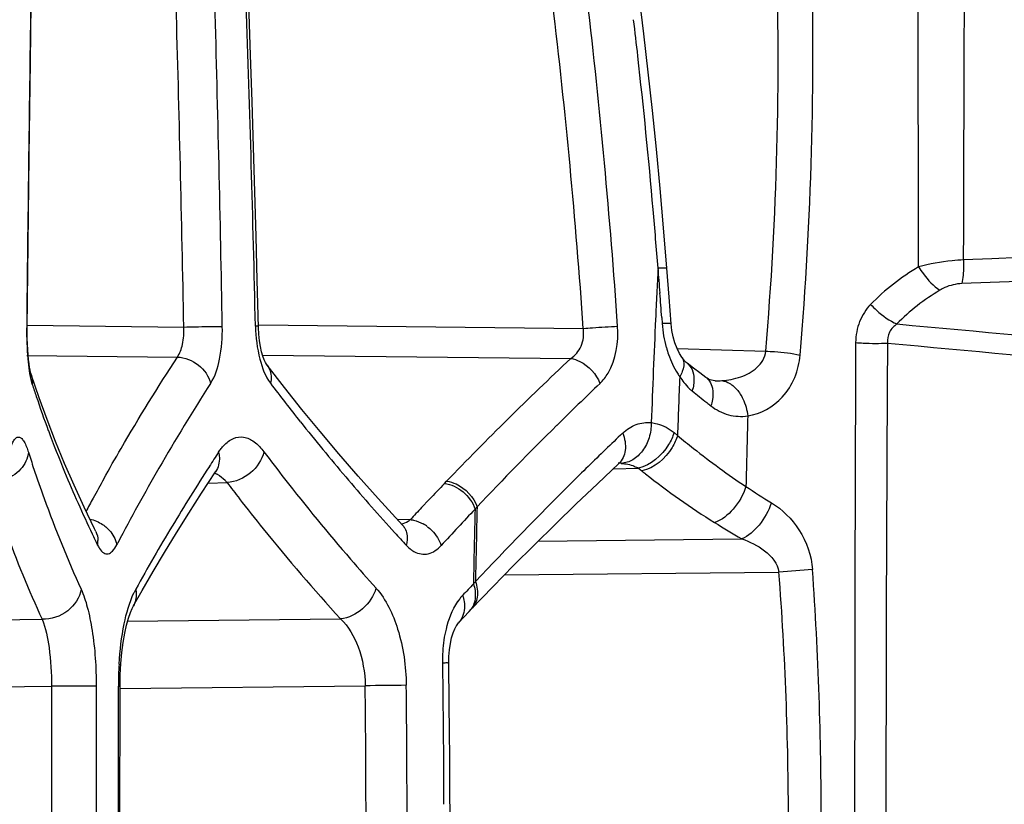
# Model space of a CAD drawing. Units: millimetres. Extents: x -746 to 1091, y -952 to 1239.
# Drawn here: x -727 to -715, y 155 to 165 of the extents above; entities that cross this region are included whole.
import ezdxf

# ---------------------------------------------------------------- set-up
doc = ezdxf.new("R2010")
doc.units = ezdxf.units.MM
doc.header["$LTSCALE"] = 23.1
doc.layers.add('BOM_HIDE', color=7, linetype='CONTINUOUS')

msp = doc.modelspace()

# ---------------------------------------------------------------- linework, layer by layer
at = {"layer": 'BOM_HIDE', "color": 7, "linetype": 'Continuous'}
for p, q in [((-727.234, 163.268), (-727.218, 164.487)), ((-727.248, 162.122), (-727.234, 163.268)), ((-727.259, 161.046), (-727.248, 162.122)), ((-718.952, 161.439), (-718.981, 161.815)), ((-718.928, 161.098), (-718.952, 161.439)), ((-719.048, 161.178), (-719.043, 161.099)), ((-727.259, 161.077), (-725.232, 161.055)), ((-724.268, 161.082), (-720.063, 161.037)), ((-718.85, 160.775), (-717.704, 160.742)), ((-727.263, 160.687), (-725.316, 160.666)), ((-724.212, 160.69), (-720.225, 160.648)), ((-718.788, 160.663), (-718.819, 160.713)), ((-718.789, 160.663), (-718.788, 160.663)), ((-724.155, 160.561), (-724.155, 160.561)), ((-718.636, 160.523), (-718.721, 160.589)), ((-718.721, 160.589), (-718.721, 160.589)), ((-727.206, 160.44), (-727.206, 160.44)), ((-718.477, 160.403), (-718.477, 160.403)), ((-718.357, 160.36), (-718.356, 160.36)), ((-718.89, 159.689), (-718.844, 159.653)), ((-719.604, 159.289), (-719.604, 159.289)), ((-725.003, 158.905), (-724.821, 159.181)), ((-724.821, 159.181), (-724.821, 159.181)), ((-719.675, 159.222), (-719.351, 159.229)), ((-719.351, 159.229), (-719.305, 159.193)), ((-724.916, 159.037), (-724.673, 159.042)), ((-721.86, 159.032), (-721.832, 159.06)), ((-722.156, 158.72), (-722.057, 158.824)), ((-722.472, 158.567), (-722.302, 158.563)), ((-722.539, 158.434), (-722.505, 158.397)), ((-726.1, 158.235), (-726.087, 158.26)), ((-726.1, 158.235), (-726.087, 158.26)), ((-720.647, 158.286), (-718.014, 158.314)), ((-721.083, 157.848), (-717.532, 157.885)), ((-721.513, 157.404), (-721.234, 157.693)), ((-721.68, 157.228), (-721.541, 157.374)), ((-721.54, 157.375), (-721.513, 157.404)), ((-727.928, 157.265), (-727.065, 157.274)), ((-725.959, 157.249), (-723.205, 157.279)), ((-727.926, 156.397), (-726.944, 156.407)), ((-726.944, 156.407), (-726.945, 154.641)), ((-726.366, 156.407), (-726.944, 156.407)), ((-726.366, 156.407), (-726.367, 154.64)), ((-726.079, 156.407), (-726.057, 156.407)), ((-726.059, 153.584), (-726.057, 156.407)), ((-726.057, 156.38), (-722.885, 156.414)), ((-721.788, 154.64), (-721.789, 155.128))]:
    msp.add_line(p, q, dxfattribs=at)
for points in [[(-727.218, 164.487), (-727.208, 165.238), (-727.205, 165.333), (-727.201, 165.425), (-727.194, 165.511), (-727.186, 165.593)], [(-724.268, 161.049), (-724.283, 161.663), (-724.298, 162.228), (-724.314, 162.802), (-724.331, 163.383), (-724.35, 163.973), (-724.37, 164.571), (-724.393, 165.239)], [(-718.981, 161.815), (-719.024, 162.339), (-719.07, 162.848), (-719.118, 163.354), (-719.169, 163.855), (-719.224, 164.353), (-719.281, 164.847), (-719.333, 165.274)], [(-727.206, 160.44), (-727.208, 160.446), (-727.214, 160.467), (-727.22, 160.496), (-727.227, 160.534), (-727.234, 160.58), (-727.241, 160.633), (-727.247, 160.693), (-727.252, 160.76), (-727.256, 160.832), (-727.259, 160.91), (-727.26, 160.993), (-727.259, 161.046)], [(-724.155, 160.561), (-724.163, 160.573), (-724.176, 160.596), (-724.192, 160.631), (-724.209, 160.678), (-724.226, 160.735), (-724.241, 160.802), (-724.254, 160.878), (-724.263, 160.962), (-724.268, 161.049)], [(-718.901, 160.929), (-718.918, 161.012), (-718.928, 161.098)], [(-718.819, 160.713), (-718.851, 160.777), (-718.879, 160.85), (-718.901, 160.929)], [(-718.721, 160.589), (-718.731, 160.597), (-718.753, 160.619), (-718.776, 160.646), (-718.789, 160.663)], [(-722.716, 158.835), (-722.977, 159.127), (-723.228, 159.416), (-723.47, 159.703), (-723.705, 159.989), (-723.931, 160.272), (-724.155, 160.561)], [(-718.477, 160.403), (-718.555, 160.462), (-718.636, 160.523)], [(-726.523, 158.726), (-726.652, 159.008), (-726.774, 159.291), (-726.891, 159.574), (-727, 159.857), (-727.104, 160.14), (-727.206, 160.44)], [(-718.356, 160.36), (-718.363, 160.36), (-718.384, 160.362), (-718.404, 160.367), (-718.423, 160.373), (-718.442, 160.382), (-718.461, 160.393), (-718.477, 160.403)], [(-721.234, 157.693), (-720.965, 157.968), (-720.695, 158.238), (-720.425, 158.505), (-720.154, 158.769), (-719.882, 159.028), (-719.604, 159.289)], [(-719.604, 159.289), (-719.6, 159.292), (-719.599, 159.293)], [(-724.821, 159.181), (-724.816, 159.189), (-724.805, 159.203), (-724.803, 159.205)], [(-725.886, 157.443), (-725.77, 157.648), (-725.629, 157.892), (-725.481, 158.14), (-725.328, 158.391), (-725.168, 158.646), (-725.003, 158.905)], [(-722.403, 158.493), (-722.447, 158.54), (-722.716, 158.835)], [(-726.372, 158.41), (-726.388, 158.443), (-726.523, 158.726)], [(-722.403, 158.49), (-722.4, 158.489), (-722.397, 158.487), (-722.398, 158.488), (-722.402, 158.491), (-722.403, 158.493)], [(-726.057, 156.407), (-726.054, 156.556), (-726.047, 156.703), (-726.034, 156.843), (-726.017, 156.974), (-725.997, 157.093), (-725.973, 157.198), (-725.949, 157.288), (-725.924, 157.36), (-725.902, 157.412), (-725.887, 157.441)], [(-721.709, 157.185), (-721.706, 157.19), (-721.689, 157.216), (-721.679, 157.228)], [(-721.804, 156.712), (-721.803, 156.791), (-721.796, 156.88), (-721.783, 156.962), (-721.767, 157.036), (-721.747, 157.099), (-721.727, 157.151), (-721.709, 157.185)], [(-721.789, 155.128), (-721.791, 155.475), (-721.793, 155.824), (-721.797, 156.172), (-721.804, 156.712)]]:
    msp.add_lwpolyline(points, dxfattribs=at)
for centre, radius, start, end in [((-760.986, 164.478), 43.443, 355.0661, 1.9597), ((-765.006, 164.661), 47.913, 355.2484, 1.5547), ((-1147.78, 153.466), 423.114, 1.02887, 1.59409), ((-1055.955, 153.584), 331.734, 1.29214, 2.01358), ((-805.118, 155.158), 85.257, 3.95419, 6.79128), ((-807.731, 155.051), 88.316, 3.90421, 6.65572), ((201.8, 151.55), 929.114, 179.156693, 179.414418), ((-1133.146, 153.421), 407.985, 1.07218, 1.65776), ((-798.376, 155.658), 79.518, 6.42721, 6.76919), ((-799.169, 155.574), 80.315, 5, 6.42353), ((-801.515, 155.365), 82.67, 4.475, 5.00263), ((-694.361, -300.123), 462.513, 91.12322, 92.57531), ((-692.553, -479.481), 641.496, 90.971275, 92.020023), ((-573.053, 154.422), 146.23, 177.10179, 177.23087), ((-781.726, 156.72), 62.837, 4.35813, 4.65073), ((-573.382, 154.437), 145.902, 177.23086, 177.36084), ((-786.741, 156.338), 67.865, 4.08952, 4.3583), ((-574.004, 154.466), 145.279, 177.36073, 177.62359), ((-717.503, 161.207), 1.544, 184.0068, 195.6998), ((-579.338, 1650.235), 1495.399, 264.756298, 265.242561), ((667.762, 154.852), 1384.315, 179.751551, 180.008758), ((204.849, 154.751), 920.997, 179.620753, 180.006889), ((-561.944, 1808.294), 1654.646, 264.653286, 265.094833), ((-690.799, 129.262), 43.023, 133.1546, 136.1638), ((-575.044, 154.509), 144.238, 177.62355, 177.89061), ((-717.918, 161.025), 1.088, 211.5185, 214.3818), ((-570.923, 154.542), 148.01, 177.72768, 178.02135), ((-718.055, 160.908), 0.909, 213.1279, 218.7586), ((-718.59, 160.25), 0.191, 42.1187, 53.6888), ((-726.531, 160.527), 0.697, 195.6371, 198.0267), ((-712.92, 164.972), 15.015, 198.0836, 198.7033), ((-701.212, 145.124), 28.134, 147.2925, 149.9103), ((-703.786, 175.688), 25.477, 217.0801, 218.4987), ((-690.331, 129.392), 42.756, 133.6578, 134.7016), ((-718.212, 160.768), 0.699, 226.6078, 230.6205), ((-718.33, 161.293), 0.933, 268.4248, 273.6368), ((-718.33, 161.295), 0.935, 273.606, 281.0175), ((-712.617, 165.076), 15.335, 198.7075, 200.4521), ((-712.131, 168.185), 10.289, 230.653, 231.997), ((-711.849, 168.544), 10.747, 231.9904, 232.1716), ((-711.758, 168.661), 10.894, 232.1716, 232.3498), ((-525.161, 154.548), 192.849, 178.40827, 178.67993), ((-702.193, 176.955), 27.511, 218.4985, 220.4215), ((-689.326, 128.378), 44.185, 134.7027, 136.6158), ((-712.023, 165.298), 15.969, 200.4559, 202.5241), ((-688.171, 126.67), 45.549, 133.5518, 133.9391), ((-712.909, 163.967), 15.033, 197.5449, 198.3816), ((-698.757, 142.399), 31.106, 146.7896, 147.1974), ((-687.807, 126.294), 46.072, 133.94, 134.7188), ((-700.878, 143.751), 28.59, 147.1715, 148.9921), ((-719.602, 158.781), 0.512, 86.6325, 91.1316), ((-711.135, 165.667), 16.931, 202.526, 205.4977), ((-704.711, 147.137), 24.097, 149.8818, 152.5091), ((-699.964, 178.841), 30.432, 220.4042, 222.1121), ((-713.33, 166.655), 9.56, 231.314, 231.6852), ((-713.02, 167.056), 10.067, 231.7141, 237.9349), ((-705.628, 147.602), 23.622, 150.9, 151.5948), ((-725.104, 158.686), 0.559, 39.5241, 43.5782), ((-705.388, 173.693), 24.219, 217.2258, 217.8422), ((-691.27, 129.711), 42.372, 136.2134, 136.6016), ((-687.42, 125.901), 46.623, 134.7163, 136.8919), ((-712.004, 167.98), 10.782, 236.4754, 238.5447), ((-706.266, 147.947), 22.897, 151.5959, 152.0773), ((-692.301, 130.683), 40.955, 136.799, 137.0981), ((-690.643, 129.614), 42.378, 136.6611, 137.53), ((-555.377, 154.641), 166.137, 178.60031, 178.76662), ((-708.98, 146.932), 17.156, 136.5632, 136.6943), ((-556.012, 154.648), 165.476, 178.58744, 178.92187), ((-702.793, 144.904), 26.356, 148.996, 150.0113), ((-722.389, 158.06), 0.515, 53.3605, 60.3139), ((-712.303, 168.204), 11.42, 237.9443, 239.9932), ((-712.382, 164.009), 16.154, 200.2022, 204.642), ((-710.215, 166.096), 17.946, 205.4672, 205.9825), ((-698.203, 180.419), 32.796, 222.1819, 222.5748), ((-726.652, 158.283), 0.309, 350.7214, 1.58), ((-722.083, 158.457), 0.351, 234.6946, 238.279), ((-722.097, 158.434), 0.324, 238.279, 242.1225), ((-556.133, 154.657), 165.381, 178.76661, 178.93417), ((-704.195, 145.712), 24.737, 150.0107, 151.1105), ((-700.42, 177.6), 29.923, 220.794, 221.7458), ((-716.079, 140.499), 17.447, 93.3484, 94.7764), ((-761.278, 154.603), 43.869, 0.0488, 4.2914), ((-765.476, 154.602), 48.492, 0.0446, 3.9186), ((-688.878, 127.267), 44.625, 136.9445, 137.2076), ((-708.139, 145.277), 18.255, 136.8528, 136.9758), ((-725.053, 157.223), 0.913, 151.1837, 154.6132), ((-721.169, 157.162), 0.621, 137.2733, 142.0403), ((-721.095, 157.104), 0.715, 142.0285, 146.2002), ((-721.735, 157.561), 0.269, 316.4187, 324.6033), ((-721.393, 156.409), 4.686, 176.4987, 180.0221), ((-858.454, 154.68), 136.587, 0.5722, 0.85263), ((-721.925, 90.808), 65.613, 90.375, 90.83895), ((-865.072, 154.692), 142.197, 359.97903, 0.69382), ((-869.021, 154.695), 146.677, 359.9784, 0.67362), ((-857.968, 154.685), 136.101, 0.28138, 0.57218), ((-857.683, 154.686), 135.816, 0.08184, 0.28132)]:
    msp.add_arc(centre, radius, start, end, dxfattribs=at)
for points, knots in [([(-715.725, 161.833), (-715.726, 162.51), (-715.733, 165.162), (-715.739, 167.815), (-715.746, 169.791)], [0, 0, 0, 0, 0.255001, 1, 1, 1, 1]), ([(-715.143, 161.922), (-715.141, 162.589), (-715.134, 165.202), (-715.123, 167.815), (-715.117, 169.761)], [0, 0, 0, 0, 0.255045, 1, 1, 1, 1]), ([(-715.143, 161.922), (-715.193, 161.92), (-715.389, 161.907), (-715.584, 161.873), (-715.725, 161.833)], [0, 0, 0, 0, 0.254296, 1, 1, 1, 1]), ([(-715.143, 161.922), (-715.143, 161.893), (-715.144, 161.791), (-715.151, 161.688), (-715.165, 161.616)], [0, 0, 0, 0, 0.286226, 1, 1, 1, 1]), ([(-718.981, 161.815), (-718.981, 161.817), (-718.997, 161.816), (-719.015, 161.819), (-719.053, 161.816), (-719.081, 161.816), (-719.097, 161.815)], [0, 0, 0, 0, 0.071344, 0.267758, 0.580721, 1, 1, 1, 1]), ([(-715.725, 161.833), (-715.706, 161.802), (-715.629, 161.689), (-715.534, 161.586), (-715.451, 161.531)], [0, 0, 0, 0, 0.272286, 1, 1, 1, 1]), ([(-715.165, 161.616), (-715.241, 161.614), (-715.342, 161.59), (-715.43, 161.544), (-715.451, 161.531)], [0, 0, 0, 0, 0.757459, 1, 1, 1, 1]), ([(-716.346, 161.347), (-716.406, 161.284), (-716.507, 161.129), (-716.539, 160.947), (-716.54, 160.854)], [0, 0, 0, 0, 0.487217, 1, 1, 1, 1]), ([(-716.346, 161.347), (-716.321, 161.32), (-716.22, 161.221), (-716.102, 161.137), (-716.006, 161.094)], [0, 0, 0, 0, 0.258391, 1, 1, 1, 1]), ([(-727.266, 161.046), (-727.267, 160.912), (-727.259, 160.675), (-727.23, 160.438), (-727.202, 160.339)], [0, 0, 0, 0, 0.565342, 1, 1, 1, 1]), ([(-727.26, 161.046), (-727.259, 161.046), (-727.263, 161.047), (-727.264, 161.046), (-727.266, 161.046)], [0, 0, 0, 0, 0.246878, 1, 1, 1, 1]), ([(-725.316, 160.666), (-725.282, 160.714), (-725.238, 160.846), (-725.229, 160.98), (-725.232, 161.055)], [0, 0, 0, 0, 0.439799, 1, 1, 1, 1]), ([(-725.232, 161.055), (-725.183, 161.056), (-725.017, 161.059), (-724.851, 161.063), (-724.734, 161.063)], [0, 0, 0, 0, 0.296156, 1, 1, 1, 1]), ([(-724.885, 160.326), (-724.825, 160.419), (-724.751, 160.668), (-724.731, 160.921), (-724.734, 161.063)], [0, 0, 0, 0, 0.438237, 1, 1, 1, 1]), ([(-724.269, 161.064), (-724.27, 161.067), (-724.287, 161.061), (-724.296, 161.065), (-724.305, 161.065)], [0, 0, 0, 0, 0.258027, 1, 1, 1, 1]), ([(-724.305, 161.065), (-724.301, 160.922), (-724.271, 160.667), (-724.18, 160.418), (-724.111, 160.328)], [0, 0, 0, 0, 0.556715, 1, 1, 1, 1]), ([(-720.225, 160.648), (-720.168, 160.686), (-720.069, 160.806), (-720.053, 160.96), (-720.063, 161.037)], [0, 0, 0, 0, 0.469447, 1, 1, 1, 1]), ([(-720.063, 161.037), (-720.023, 161.04), (-719.876, 161.051), (-719.728, 161.06), (-719.62, 161.064)], [0, 0, 0, 0, 0.27224, 1, 1, 1, 1]), ([(-719.848, 160.325), (-719.807, 160.364), (-719.647, 160.577), (-719.606, 160.859), (-719.62, 161.064)], [0, 0, 0, 0, 0.215374, 1, 1, 1, 1]), ([(-718.928, 161.098), (-718.928, 161.101), (-718.943, 161.099), (-718.961, 161.102), (-718.999, 161.1), (-719.026, 161.099), (-719.043, 161.099)], [0, 0, 0, 0, 0.070652, 0.266993, 0.58018, 1, 1, 1, 1]), ([(-716.006, 161.094), (-716.045, 161.067), (-716.116, 160.996), (-716.133, 160.895), (-716.128, 160.847)], [0, 0, 0, 0, 0.49909, 1, 1, 1, 1]), ([(-718.989, 160.789), (-718.98, 160.759), (-718.944, 160.644), (-718.893, 160.533), (-718.846, 160.456)], [0, 0, 0, 0, 0.259671, 1, 1, 1, 1]), ([(-716.54, 160.854), (-716.507, 160.852), (-716.37, 160.842), (-716.232, 160.842), (-716.128, 160.847)], [0, 0, 0, 0, 0.238198, 1, 1, 1, 1]), ([(-726.268, 159.09), (-726.195, 159.222), (-725.891, 159.755), (-725.568, 160.278), (-725.316, 160.666)], [0, 0, 0, 0, 0.246316, 1, 1, 1, 1]), ([(-725.316, 160.666), (-725.219, 160.663), (-725.027, 160.588), (-724.907, 160.418), (-724.885, 160.326)], [0, 0, 0, 0, 0.507271, 1, 1, 1, 1]), ([(-720.225, 160.648), (-720.185, 160.642), (-720.023, 160.587), (-719.894, 160.446), (-719.848, 160.325)], [0, 0, 0, 0, 0.237816, 1, 1, 1, 1]), ([(-718.788, 160.663), (-718.78, 160.652), (-718.753, 160.594), (-718.766, 160.525), (-718.783, 160.479)], [0, 0, 0, 0, 0.220706, 1, 1, 1, 1]), ([(-718.026, 160.41), (-717.951, 160.437), (-717.84, 160.495), (-717.733, 160.62), (-717.707, 160.701), (-717.704, 160.742)], [0, 0, 0, 0, 0.49394, 0.74496, 1, 1, 1, 1]), ([(-717.936, 159.905), (-717.768, 159.929), (-717.42, 160.127), (-717.274, 160.496), (-717.258, 160.692)], [0, 0, 0, 0, 0.462337, 1, 1, 1, 1]), ([(-717.704, 160.742), (-717.666, 160.741), (-717.516, 160.734), (-717.367, 160.716), (-717.258, 160.692)], [0, 0, 0, 0, 0.254351, 1, 1, 1, 1]), ([(-724.155, 160.561), (-724.143, 160.545), (-724.101, 160.475), (-724.098, 160.387), (-724.111, 160.328)], [0, 0, 0, 0, 0.241175, 1, 1, 1, 1]), ([(-718.721, 160.589), (-718.693, 160.567), (-718.646, 160.503), (-718.633, 160.426), (-718.632, 160.386)], [0, 0, 0, 0, 0.468869, 1, 1, 1, 1]), ([(-718.448, 160.378), (-718.441, 160.37), (-718.416, 160.337), (-718.4, 160.297), (-718.394, 160.266)], [0, 0, 0, 0, 0.23762, 1, 1, 1, 1]), ([(-718.394, 160.266), (-718.392, 160.255), (-718.384, 160.205), (-718.387, 160.155), (-718.393, 160.117)], [0, 0, 0, 0, 0.233779, 1, 1, 1, 1]), ([(-718.167, 160.325), (-718.155, 160.317), (-718.102, 160.28), (-718.06, 160.23), (-718.033, 160.188)], [0, 0, 0, 0, 0.2333, 1, 1, 1, 1]), ([(-718.033, 160.188), (-718.02, 160.168), (-717.972, 160.08), (-717.945, 159.981), (-717.936, 159.905)], [0, 0, 0, 0, 0.239111, 1, 1, 1, 1]), ([(-718.413, 160.035), (-718.345, 159.983), (-718.191, 159.903), (-718.018, 159.893), (-717.936, 159.905)], [0, 0, 0, 0, 0.507535, 1, 1, 1, 1]), ([(-719.184, 159.818), (-719.184, 159.752), (-719.203, 159.623), (-719.285, 159.453), (-719.412, 159.331), (-719.52, 159.294), (-719.572, 159.291)], [0, 0, 0, 0, 0.275337, 0.540029, 0.781426, 1, 1, 1, 1]), ([(-719.554, 159.682), (-719.504, 159.729), (-719.388, 159.807), (-719.249, 159.824), (-719.184, 159.818)], [0, 0, 0, 0, 0.515744, 1, 1, 1, 1]), ([(-719.184, 159.818), (-719.159, 159.815), (-719.052, 159.796), (-718.954, 159.741), (-718.89, 159.689)], [0, 0, 0, 0, 0.237252, 1, 1, 1, 1]), ([(-727.469, 159.505), (-727.462, 159.526), (-727.447, 159.562), (-727.421, 159.605), (-727.392, 159.631), (-727.355, 159.633), (-727.324, 159.609), (-727.28, 159.545), (-727.258, 159.482), (-727.243, 159.435)], [0, 0, 0, 0, 0.160448, 0.280875, 0.367123, 0.437878, 0.523148, 0.642102, 1, 1, 1, 1]), ([(-724.715, 159.523), (-724.68, 159.56), (-724.603, 159.623), (-724.451, 159.643), (-724.307, 159.571), (-724.232, 159.489), (-724.196, 159.441)], [0, 0, 0, 0, 0.248969, 0.465338, 0.702749, 1, 1, 1, 1]), ([(-719.554, 159.682), (-719.527, 159.612), (-719.498, 159.47), (-719.558, 159.332), (-719.604, 159.289)], [0, 0, 0, 0, 0.544345, 1, 1, 1, 1]), ([(-718.89, 159.689), (-718.906, 159.635), (-718.999, 159.433), (-719.19, 159.265), (-719.351, 159.229)], [0, 0, 0, 0, 0.257019, 1, 1, 1, 1]), ([(-718.844, 159.653), (-718.861, 159.598), (-718.953, 159.397), (-719.144, 159.228), (-719.305, 159.193)], [0, 0, 0, 0, 0.257059, 1, 1, 1, 1]), ([(-718.844, 159.653), (-718.776, 159.595), (-718.49, 159.363), (-718.191, 159.146), (-717.959, 158.991)], [0, 0, 0, 0, 0.241694, 1, 1, 1, 1]), ([(-727.243, 159.435), (-727.252, 159.355), (-727.332, 159.193), (-727.484, 159.1), (-727.567, 159.074)], [0, 0, 0, 0, 0.480025, 1, 1, 1, 1]), ([(-724.782, 159.436), (-724.777, 159.414), (-724.764, 159.327), (-724.786, 159.235), (-724.821, 159.181)], [0, 0, 0, 0, 0.263418, 1, 1, 1, 1]), ([(-724.196, 159.441), (-724.22, 159.336), (-724.35, 159.142), (-724.563, 159.049), (-724.673, 159.042)], [0, 0, 0, 0, 0.495799, 1, 1, 1, 1]), ([(-724.196, 159.441), (-724.108, 159.324), (-723.746, 158.851), (-723.367, 158.391), (-723.074, 158.051)], [0, 0, 0, 0, 0.245603, 1, 1, 1, 1]), ([(-719.572, 159.291), (-719.515, 159.288), (-719.438, 159.271), (-719.368, 159.238), (-719.351, 159.229)], [0, 0, 0, 0, 0.743658, 1, 1, 1, 1]), ([(-727.175, 159.227), (-727.132, 159.096), (-726.948, 158.567), (-726.735, 158.048), (-726.561, 157.663)], [0, 0, 0, 0, 0.245785, 1, 1, 1, 1]), ([(-724.833, 159.163), (-724.821, 159.16), (-724.771, 159.138), (-724.728, 159.102), (-724.699, 159.072)], [0, 0, 0, 0, 0.226271, 1, 1, 1, 1]), ([(-721.86, 159.032), (-721.772, 159.021), (-721.603, 158.937), (-721.493, 158.785), (-721.464, 158.699)], [0, 0, 0, 0, 0.493187, 1, 1, 1, 1]), ([(-721.832, 159.06), (-721.79, 159.055), (-721.619, 159.003), (-721.48, 158.854), (-721.437, 158.727)], [0, 0, 0, 0, 0.242487, 1, 1, 1, 1]), ([(-717.959, 158.991), (-717.993, 158.885), (-718.1, 158.698), (-718.271, 158.557), (-718.364, 158.525)], [0, 0, 0, 0, 0.531065, 1, 1, 1, 1]), ([(-724.514, 158.836), (-724.412, 158.704), (-723.991, 158.173), (-723.548, 157.658), (-723.205, 157.279)], [0, 0, 0, 0, 0.245124, 1, 1, 1, 1]), ([(-717.63, 158.782), (-717.665, 158.677), (-717.766, 158.495), (-717.925, 158.35), (-718.014, 158.314)], [0, 0, 0, 0, 0.536306, 1, 1, 1, 1]), ([(-717.63, 158.782), (-717.488, 158.695), (-717.232, 158.441), (-717.11, 158.097), (-717.098, 157.916)], [0, 0, 0, 0, 0.479445, 1, 1, 1, 1]), ([(-726.283, 158.5), (-726.264, 158.488), (-726.194, 158.433), (-726.14, 158.357), (-726.117, 158.295)], [0, 0, 0, 0, 0.259243, 1, 1, 1, 1]), ([(-722.418, 158.508), (-722.386, 158.514), (-722.345, 158.531), (-722.31, 158.556), (-722.302, 158.563)], [0, 0, 0, 0, 0.737692, 1, 1, 1, 1]), ([(-722.403, 158.493), (-722.392, 158.48), (-722.349, 158.423), (-722.338, 158.347), (-722.343, 158.293)], [0, 0, 0, 0, 0.239264, 1, 1, 1, 1]), ([(-722.302, 158.563), (-722.288, 158.562), (-722.229, 158.551), (-722.174, 158.529), (-722.135, 158.507)], [0, 0, 0, 0, 0.238971, 1, 1, 1, 1]), ([(-722.082, 158.472), (-722.061, 158.457), (-721.984, 158.39), (-721.925, 158.3), (-721.902, 158.228)], [0, 0, 0, 0, 0.257266, 1, 1, 1, 1]), ([(-726.322, 158.189), (-726.307, 158.167), (-726.279, 158.129), (-726.206, 158.113), (-726.143, 158.161), (-726.115, 158.207), (-726.1, 158.235)], [0, 0, 0, 0, 0.260678, 0.455782, 0.680445, 1, 1, 1, 1]), ([(-722.249, 158.147), (-722.196, 158.119), (-722.057, 158.097), (-721.947, 158.179), (-721.902, 158.228)], [0, 0, 0, 0, 0.473817, 1, 1, 1, 1]), ([(-718.014, 158.314), (-717.909, 158.278), (-717.71, 158.184), (-717.547, 157.995), (-717.532, 157.885)], [0, 0, 0, 0, 0.499481, 1, 1, 1, 1]), ([(-721.485, 157.733), (-721.466, 157.676), (-721.448, 157.562), (-721.484, 157.448), (-721.515, 157.405)], [0, 0, 0, 0, 0.530389, 1, 1, 1, 1]), ([(-721.458, 157.762), (-721.437, 157.698), (-721.418, 157.569), (-721.472, 157.446), (-721.513, 157.404)], [0, 0, 0, 0, 0.533095, 1, 1, 1, 1]), ([(-726.561, 157.663), (-726.578, 157.555), (-726.717, 157.347), (-726.949, 157.271), (-727.065, 157.274)], [0, 0, 0, 0, 0.48513, 1, 1, 1, 1]), ([(-726.561, 157.663), (-726.527, 157.588), (-726.471, 157.412), (-726.388, 156.994), (-726.365, 156.649), (-726.366, 156.407)], [0, 0, 0, 0, 0.191629, 0.432109, 1, 1, 1, 1]), ([(-726.07, 156.695), (-726.059, 156.87), (-726.022, 157.182), (-725.938, 157.489), (-725.878, 157.615)], [0, 0, 0, 0, 0.55614, 1, 1, 1, 1]), ([(-725.853, 157.663), (-725.85, 157.644), (-725.842, 157.569), (-725.859, 157.491), (-725.886, 157.443)], [0, 0, 0, 0, 0.258491, 1, 1, 1, 1]), ([(-722.746, 157.677), (-722.773, 157.575), (-722.899, 157.389), (-723.101, 157.29), (-723.205, 157.279)], [0, 0, 0, 0, 0.502118, 1, 1, 1, 1]), ([(-722.746, 157.677), (-722.613, 157.528), (-722.42, 157.11), (-722.357, 156.665), (-722.354, 156.42)], [0, 0, 0, 0, 0.44896, 1, 1, 1, 1]), ([(-721.625, 157.583), (-721.616, 157.557), (-721.592, 157.459), (-721.603, 157.348), (-721.639, 157.283)], [0, 0, 0, 0, 0.27255, 1, 1, 1, 1]), ([(-721.863, 157.005), (-721.856, 157.053), (-721.823, 157.225), (-721.76, 157.395), (-721.689, 157.502)], [0, 0, 0, 0, 0.273736, 1, 1, 1, 1]), ([(-727.065, 157.274), (-727.017, 157.158), (-726.961, 156.867), (-726.943, 156.575), (-726.944, 156.407)], [0, 0, 0, 0, 0.42886, 1, 1, 1, 1]), ([(-723.205, 157.279), (-723.102, 157.181), (-722.941, 156.898), (-722.888, 156.585), (-722.885, 156.414)], [0, 0, 0, 0, 0.454282, 1, 1, 1, 1]), ([(-721.882, 156.712), (-721.871, 156.712), (-721.852, 156.712), (-721.827, 156.714), (-721.814, 156.711), (-721.805, 156.713), (-721.804, 156.712)], [0, 0, 0, 0, 0.425372, 0.738081, 0.931727, 1, 1, 1, 1])]:
    msp.add_open_spline(points, degree=3, knots=knots, dxfattribs=at)
for points in [[(-715.725, 161.833), (-715.951, 161.699), (-716.164, 161.537), (-716.346, 161.347)], [(-715.451, 161.531), (-715.652, 161.409), (-715.843, 161.264), (-716.006, 161.094)], [(-727.206, 160.44), (-727.193, 160.399), (-727.188, 160.354), (-727.193, 160.311)], [(-718.783, 160.479), (-718.792, 160.455), (-718.803, 160.432), (-718.816, 160.411)], [(-718.632, 160.386), (-718.631, 160.36), (-718.633, 160.334), (-718.636, 160.309)], [(-718.151, 160.377), (-718.109, 160.385), (-718.067, 160.396), (-718.026, 160.41)], [(-718.764, 160.339), (-718.741, 160.311), (-718.717, 160.284), (-718.692, 160.26)], [(-718.636, 160.309), (-718.64, 160.281), (-718.647, 160.254), (-718.655, 160.228)], [(-718.271, 160.361), (-718.234, 160.357), (-718.199, 160.343), (-718.167, 160.325)], [(-718.393, 160.117), (-718.398, 160.089), (-718.404, 160.062), (-718.413, 160.035)], [(-724.748, 159.483), (-724.738, 159.497), (-724.726, 159.51), (-724.715, 159.523)], [(-724.782, 159.436), (-724.772, 159.452), (-724.76, 159.468), (-724.748, 159.483)], [(-726.448, 158.571), (-726.39, 158.558), (-726.333, 158.534), (-726.283, 158.5)], [(-726.372, 158.41), (-726.354, 158.374), (-726.344, 158.332), (-726.343, 158.292)], [(-726.347, 158.233), (-726.34, 158.218), (-726.331, 158.203), (-726.322, 158.189)], [(-726.117, 158.295), (-726.109, 158.276), (-726.104, 158.255), (-726.1, 158.235)], [(-722.343, 158.293), (-722.345, 158.272), (-722.348, 158.251), (-722.354, 158.231)], [(-722.354, 158.231), (-722.333, 158.208), (-722.311, 158.188), (-722.286, 158.17)], [(-721.639, 157.283), (-721.65, 157.263), (-721.664, 157.245), (-721.679, 157.228)], [(-721.882, 156.712), (-721.884, 156.81), (-721.878, 156.908), (-721.863, 157.005)], [(-726.079, 154.64), (-726.079, 155.229), (-726.079, 155.818), (-726.079, 156.407)]]:
    msp.add_open_spline(points, degree=3, dxfattribs=at)

doc.saveas('drawing.dxf')
